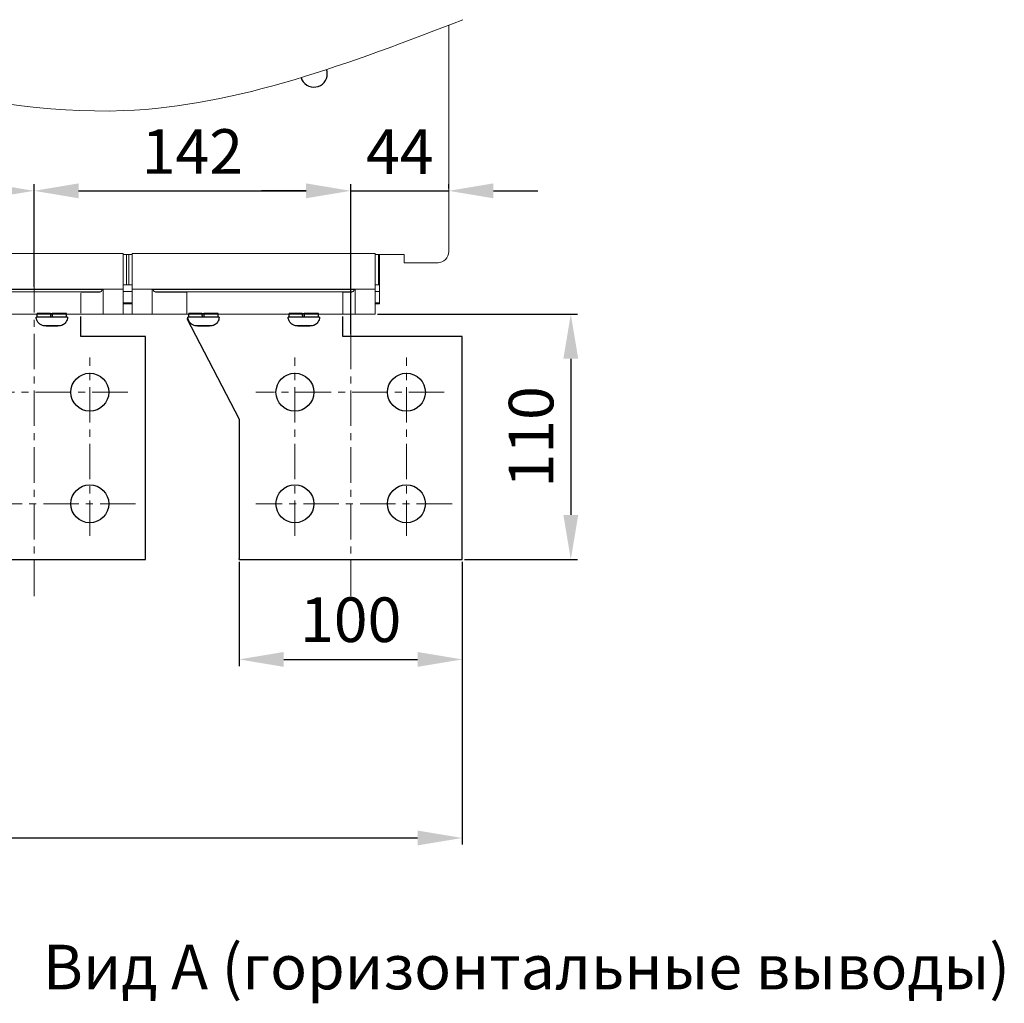
# Model space of a CAD drawing. Units: millimetres. Extents: x -1683 to 1801, y -3782 to 1147.
# Drawn here: x 124 to 565, y -1153 to -712 of the extents above; entities that cross this region are included whole.
import ezdxf
from ezdxf.lldxf.tags import DXFTag

# ---------------------------------------------------------------- set-up
doc = ezdxf.new("R2010")
doc.units = ezdxf.units.MM
doc.header["$LTSCALE"] = 0.5
doc.linetypes.add('CENTER', pattern=[50.8, 31.75, -6.35, 6.35, -6.35])
doc.layers.add('IEK_Вспомогательные линии', color=7, linetype='CENTER', lineweight=0, transparency=0.4)
doc.layers.add('IEK_Модель', color=7, linetype='Continuous', lineweight=30)
doc.layers.add('IEK_Размеры_ACB', color=30, linetype='Continuous')
doc.layers.add('IEK_Текст', color=7, linetype='Continuous')
doc.styles.add('IEK_Текст', font='arial.ttf', dxfattribs={"height": 3})
doc.styles.get("Standard").update_dxf_attribs({"font": 'arial.ttf'})
tags = doc.linetypes.add('DASHED2', pattern=[9.525, 6.35, -3.175]).pattern_tags.tags
tags[6:7] = [DXFTag(74, 4), DXFTag(75, 0), DXFTag(340, '0'), DXFTag(46, 1.0), DXFTag(50, 0.0), DXFTag(44, 0.0), DXFTag(45, 0.0)]
tags[4:5] = [DXFTag(74, 4), DXFTag(75, 0), DXFTag(340, '0'), DXFTag(46, 1.0), DXFTag(50, 0.0), DXFTag(44, 0.0), DXFTag(45, 0.0)]
doc.dimstyles.new('IEK_Размеры_ACB', dxfattribs={"dimtxt": 20, "dimasz": 20, "dimexe": 3, "dimexo": 1, "dimgap": 5, "dimtad": 1, "dimtoh": 1, "dimtxsty": 'Standard', "dimcen": 2.5, "dimadec": 0, "dimazin": 0, "dimtfac": 1, "dimtmove": 0, "dimatfit": 3, "dimfxl": 1, "dimarcsym": 0})

# ---------------------------------------------------------------- blocks, each defined once
blk = doc.blocks.new('AR-ACB-4VE_BOTTOM_FRAGMENT')
at = {"layer": 'IEK_Модель', "linetype": 'DASHED2', "lineweight": 0, "ltscale": 3, "extrusion": (0, 1, -2.22045e-16)}
for p, q in [((111, 27.17), (2, 27.17)), ((111, 11.17), (111, 27.17)), ((111, 26.72), (112.5, 26.72)), ((112.5, 13.15), (112.5, 26.72)), ((112.5, 26.71), (113.5, 26.71)), ((113.5, 26.72), (115, 26.72)), ((113.5, 13.15), (113.5, 26.72)), ((115, 11.17), (115, 27.17)), ((224, 27.17), (115, 27.17)), ((224, 11.17), (224, 27.17)), ((224, 26.72), (225.5, 26.72)), ((225.5, 13.15), (225.5, 26.72)), ((225.5, 26.71), (237, 26.71)), ((226, 13.15), (226, 26.71)), ((237, 23.66), (237, 26.71)), ((237, 23.05), (237, 23.66)), ((102, 11.17), (11, 11.17)), ((12, 11.07), (101, 11.07)), ((100.5, 10.07), (12.5, 10.07)), ((21, 9.97), (92, 9.97)), ((46.5, 11.11), (66.5, 11.11)), ((66.5, 11.08), (46.5, 11.08)), ((66.5, 11.11), (66.5, 11.08)), ((74.5, 11.11), (83.5, 11.11)), ((74.5, 11.08), (74.5, 11.11)), ((83.5, 11.08), (74.5, 11.08)), ((75.1, 9.97), (75.1, 10.02)), ((82.9, 9.97), (82.9, 10.02)), ((83.5, 11.11), (83.5, 11.08)), ((91.5, 11.11), (100.5, 11.11)), ((91.5, 11.08), (91.5, 11.11)), ((100.5, 11.08), (91.5, 11.08)), ((92, 9.9), (100.5, 9.9)), ((92, 9.47), (92, 0.47)), ((100.5, 11.11), (100.5, 11.08)), ((101.5, 11.07), (101.5, 10.9)), ((102, 1.92), (102, 11.17)), ((102, 11.17), (111, 11.17)), ((111, 13.15), (115, 13.15)), ((111, 11.17), (111, 1.92)), ((111, 10.15), (115, 10.15)), ((115, 1.92), (115, 11.17)), ((115, 11.17), (124, 11.17)), ((124, 11.17), (124, 1.92)), ((215, 11.17), (124, 11.17)), ((124.5, 10.9), (124.5, 11.07)), ((125, 11.07), (214, 11.07)), ((125.5, 11.11), (134.5, 11.11)), ((125.5, 11.11), (125.5, 11.08)), ((134.5, 11.08), (125.5, 11.08)), ((213.5, 10.07), (125.5, 10.07)), ((125.5, 9.9), (139.5, 9.9)), ((134.5, 11.11), (134.5, 11.08)), ((139.5, 10.03), (139.5, 9.54)), ((209.5, 10.03), (139.5, 10.03)), ((139.5, 9.54), (139.5, 0.54)), ((142.5, 11.11), (151.5, 11.11)), ((142.5, 11.08), (142.5, 11.11)), ((151.5, 11.08), (142.5, 11.08)), ((151.5, 11.11), (151.5, 11.08)), ((159.5, 11.11), (179.5, 11.11)), ((159.5, 11.08), (159.5, 11.11)), ((179.5, 11.08), (159.5, 11.08)), ((179.5, 11.11), (179.5, 11.08)), ((187.5, 11.11), (196.5, 11.11)), ((187.5, 11.08), (187.5, 11.11)), ((196.5, 11.08), (187.5, 11.08)), ((196.5, 11.11), (196.5, 11.08)), ((204.5, 11.11), (213.5, 11.11)), ((204.5, 11.08), (204.5, 11.11)), ((213.5, 11.08), (204.5, 11.08)), ((209.5, 9.54), (209.5, 10.03)), ((209.5, 9.9), (213.5, 9.9)), ((209.5, 9.54), (209.5, 0.54)), ((213.5, 11.11), (213.5, 11.08)), ((214.5, 11.07), (214.5, 10.9)), ((215, 1.92), (215, 11.17)), ((215, 11.17), (224, 11.17)), ((224, 13.15), (226, 13.15)), ((224, 11.17), (224, 1.92)), ((224, 10.15), (226, 10.15)), ((226, 10.15), (226, 13.15)), ((226, 10.15), (226, 5.14)), ((115, 5.14), (111, 5.14)), ((111, 4.57), (115, 4.57)), ((112.5, 4.88), (112.5, 5.13)), ((113.5, 5.13), (112.5, 5.13)), ((112.5, 4.88), (113.5, 4.88)), ((112.5, 4.58), (112.5, 4.84)), ((112.5, 4.84), (113.5, 4.84)), ((113.5, 4.58), (112.5, 4.58)), ((113.5, 4.88), (113.5, 5.13)), ((113.5, 4.58), (113.5, 4.84)), ((226, 5.14), (224, 5.14)), ((224, 4.57), (226, 4.57)), ((225.5, 4.88), (225.5, 5.13)), ((225.5, 5.13), (226, 5.13)), ((226, 4.88), (225.5, 4.88)), ((226, 4.84), (225.5, 4.84)), ((225.5, 4.58), (225.5, 4.84)), ((225.5, 4.58), (226, 4.58)), ((226, 5.14), (226, 5.13)), ((226, 4.88), (226, 5.13)), ((226, 4.84), (226, 4.88)), ((226, 4.58), (226, 4.84)), ((226, 4.57), (226, 4.58)), ((102, 1.92), (102, 0.16)), ((102, 0.16), (102, 0)), ((111, 0.16), (111, 1.92)), ((111, 0), (111, 0.16)), ((115, 1.92), (115, 0.16)), ((115, 0), (115, 0.16)), ((124, 0.16), (124, 1.92)), ((124, 0), (124, 0.16)), ((139.5, 0.54), (139.5, 0.03)), ((139.5, 0), (139.5, 0.03)), ((139.5, 0), (139.5, 0)), ((140.45, 0), (140.45, 0.02)), ((147.13, 0.03), (147.13, 0.03)), ((153.55, 0), (153.55, 0.02)), ((185.45, 0), (185.45, 0.02)), ((192.13, 0.03), (192.13, 0.03)), ((198.55, 0), (198.55, 0.02)), ((209.5, 0.03), (209.5, 0.54)), ((209.5, 0), (209.5, 0.03)), ((209.5, 0), (209.5, 0)), ((215, 1.92), (215, 0)), ((224, 0.16), (224, 1.92)), ((224, 0), (224, 0.16))]:
    blk.add_line(p, q, dxfattribs=at)
at = {"layer": 'IEK_Модель', "linetype": 'DASHED2', "lineweight": 0, "ltscale": 3}
for points in [[(257, 28.05), (257, 129.54)], [(237, 23.05), (252.23, 23.05)], [(-224, 0), (224, 0)]]:
    blk.add_lwpolyline(points, dxfattribs=at)
at = {"layer": 'IEK_Модель'}
for centre, major_axis, start_param, end_param in [((196.5, 107.76), (-6, 0), 0.295211, 3.141593), ((196.5, 107.75), (6, 0), 0, 0.317509), ((196.5, 107.76), (6, 0), 0, 0.31712)]:
    blk.add_ellipse(centre, major_axis=major_axis, ratio=0.999999, start_param=start_param, end_param=end_param, dxfattribs=at)
at = {"layer": 'IEK_Модель', "linetype": 'DASHED2', "lineweight": 0, "ltscale": 3}
for centre, major_axis, ratio, start_param, end_param in [((252, 28.05), (5, 0), 0.999999, -1.570796, 0), ((100.5, 11.07), (1, 0), 0.999999, -1.570796, 0), ((125.5, 11.07), (-1, 0), 0.999999, 0, 1.570796), ((137.5, 11.14), (-9, 0), 0.001727, -1.570796, 1.570796), ((137.5, 11.14), (9, 0), 0.001727, -1.570796, 1.570796), ((213.5, 11.07), (1, 0), 0.999999, -1.570796, 0), ((147, 0.02), (-6.55, 0), 0.001727, -1.466466, 0), ((147, -4.19), (-37.34, 211.78), 0.0003, -1.551081, -1.550922), ((147, 0.02), (6.55, 0), 0.001727, 0, 1.550914), ((147, 0.4), (-37.62, 213.36), 0.0003, -1.572704, -1.572546), ((147, 0.53), (-23.16, 131.37), 0.0003, -1.574894, -1.57467), ((192, 0.02), (-6.55, 0), 0.001727, -1.466466, 0), ((192, -4.19), (-37.34, 211.78), 0.0003, -1.551081, -1.550922), ((192, 0.02), (6.55, 0), 0.001727, 0, 1.550914), ((192, 0.4), (-37.62, 213.36), 0.0003, -1.572704, -1.572546), ((192, 0.53), (-23.16, 131.37), 0.0003, -1.574894, -1.57467)]:
    blk.add_ellipse(centre, major_axis=major_axis, ratio=ratio, start_param=start_param, end_param=end_param, dxfattribs=at)
at = {"layer": 'IEK_Модель', "linetype": 'DASHED2', "lineweight": 0, "ltscale": 3, "extrusion": (0, -2.22045e-16, -1)}
for centre, major_axis, start_param, end_param in [((79, 10.02), (-4, 0), 0, 3.141593), ((88.5, 11.14), (-9, 0), -1.570796, 1.570796), ((79, 10.02), (4, 0), 0, 0.227426), ((88.5, 11.14), (9, 0), -1.570796, 1.570796), ((94, 9.94), (6, 0), -1.910612, 0), ((94, 9.94), (6, 0), 0, 1.910612), ((125, 11.06), (-1, 0), 0, 1.570796), ((201.5, 11.14), (-9, 0), -1.570796, 1.570796), ((207, 10.02), (6, 0), -1.141021, 0), ((207, 9.94), (6, 0), -1.141021, 0), ((147, 0.02), (4.75, 0), -1.714782, -1.543379), ((147, 0.02), (4.05, 0), -1.739836, -1.538638), ((192, 0.02), (4.05, 0), -1.739836, -1.538638)]:
    blk.add_ellipse(centre, major_axis=major_axis, ratio=0.001727, start_param=start_param, end_param=end_param, dxfattribs=at)
at = {"layer": 'IEK_Модель', "linetype": 'DASHED2', "lineweight": 0, "ltscale": 3, "extrusion": (4.48416e-44, -2.22045e-16, -1)}
blk.add_ellipse((79, 10.02), major_axis=(-4, 0), ratio=0.001727, start_param=-0.227426, end_param=0, dxfattribs=at)
at = {"layer": 'IEK_Модель', "linetype": 'DASHED2', "lineweight": 0, "ltscale": 3, "extrusion": (1.75162e-46, -2.22045e-16, -1)}
for centre, major_axis, start_param, end_param in [((94, 10.02), (-6, 0), 0, 3.141593), ((94, 10.02), (6, 0), 0, 3.141593), ((132, 10.02), (-6, 0), 0, 3.141593), ((132, 10.02), (6, 0), 0, 3.141593), ((132, 9.94), (-6, 0), 0, 3.141593), ((132, 9.94), (6, 0), 0, 3.141593), ((201.5, 11.14), (9, 0), -1.570796, 1.570796)]:
    blk.add_ellipse(centre, major_axis=major_axis, ratio=0.001727, start_param=start_param, end_param=end_param, dxfattribs=at)
at = {"layer": 'IEK_Модель', "linetype": 'DASHED2', "lineweight": 0, "ltscale": 3, "extrusion": (-1.75162e-46, -2.22045e-16, -1)}
for centre, major_axis, start_param, end_param in [((100.5, 10.9), (1, 0), 0, 1.570796), ((125.5, 10.9), (-1, 0), -1.570796, 0), ((213.5, 10.9), (1, 0), 0, 1.570796)]:
    blk.add_ellipse(centre, major_axis=major_axis, ratio=0.999999, start_param=start_param, end_param=end_param, dxfattribs=at)
at = {"layer": 'IEK_Модель', "linetype": 'DASHED2', "lineweight": 0, "ltscale": 3, "extrusion": (1.4013e-45, -2.22045e-16, -1)}
for centre in [(101, 11.06), (214, 11.06)]:
    blk.add_ellipse(centre, major_axis=(1, 0), ratio=0.001727, start_param=-1.570796, end_param=0, dxfattribs=at)
at = {"layer": 'IEK_Модель', "linetype": 'DASHED2', "lineweight": 0, "ltscale": 3, "extrusion": (-8.75812e-47, -2.22045e-16, -1)}
for centre in [(207, 10.02), (207, 9.94)]:
    blk.add_ellipse(centre, major_axis=(6, 0), ratio=0.001727, start_param=0, end_param=1.141021, dxfattribs=at)
at = {"layer": 'IEK_Модель', "linetype": 'DASHED2', "lineweight": 0, "ltscale": 3, "extrusion": (7.00649e-46, -2.22045e-16, -1)}
blk.add_ellipse((192, 0.02), major_axis=(4.75, 0), ratio=0.001727, start_param=-1.714782, end_param=-1.543379, dxfattribs=at)
at = {"layer": 'IEK_Модель', "lineweight": 0}
blk.add_spline([(-270.08, 93.39), (-99.9, 120.65), (111.18, 91.21), (263.32, 131.97)], degree=3, dxfattribs=at)
blk = doc.blocks.new('AR-ACB-4VE_CONNECTORS_HORIZONTAL_TOP_3200')
at = {"layer": 'IEK_Вспомогательные линии'}
for p, q in [((96, -99.4), (96, -19.49)), ((188, -99.4), (188, -19.49)), ((238, -99.4), (238, -19.49)), ((113, -35), (28.54, -35)), ((255, -35), (170.54, -35)), ((116.47, -85), (28.54, -85)), ((258.47, -85), (170.54, -85))]:
    blk.add_line(p, q, dxfattribs=at)
at = {"layer": 'IEK_Модель', "extrusion": (0, 1, -2.22045e-16)}
for p, q in [((72.45, -1.29), (72.45, 0.3)), ((79.13, 0.31), (79.13, 0.31)), ((85.55, -1.29), (85.55, 0.3)), ((140.45, -1.29), (140.45, 0.3)), ((147.13, 0.31), (147.13, 0.31)), ((153.55, -1.29), (153.55, 0.3)), ((185.45, -1.29), (185.45, 0.3)), ((192.13, 0.31), (192.13, 0.31)), ((198.55, -1.29), (198.55, 0.3)), ((78.71, -5.29), (76.37, -5.3)), ((76.37, -5.3), (76.66, -5.3)), ((76.66, -5.3), (79.29, -5.3)), ((76.66, -5.3), (76.66, -5.3)), ((81.34, -5.3), (78.71, -5.29)), ((79.29, -5.29), (79.29, -5.3)), ((79.29, -5.3), (81.63, -5.3)), ((81.63, -5.3), (81.34, -5.3)), ((146.71, -5.29), (144.37, -5.3)), ((144.37, -5.3), (144.66, -5.3)), ((144.66, -5.3), (147.29, -5.3)), ((144.66, -5.3), (144.66, -5.3)), ((149.34, -5.3), (146.71, -5.29)), ((147.29, -5.29), (147.29, -5.3)), ((147.29, -5.3), (149.63, -5.3)), ((149.63, -5.3), (149.34, -5.3)), ((191.71, -5.29), (189.37, -5.3)), ((189.37, -5.3), (189.66, -5.3)), ((189.66, -5.3), (192.29, -5.3)), ((189.66, -5.3), (189.66, -5.3)), ((194.34, -5.3), (191.71, -5.29)), ((192.29, -5.29), (192.29, -5.3)), ((192.29, -5.3), (194.63, -5.3)), ((194.63, -5.3), (194.34, -5.3))]:
    blk.add_line(p, q, dxfattribs=at)
at = {"layer": 'IEK_Модель'}
for p, q in [((92, -10), (92, -1)), ((139.5, -2), (163, -47)), ((209.5, -10), (209.5, -1)), ((121, -10), (92, -10)), ((121, -109.5), (121, -10)), ((263, -10), (209.5, -10)), ((263, -109.5), (263, -10)), ((163, -47), (163, -109.5)), ((21, -110), (121, -110)), ((121, -110), (121, -109.5)), ((163, -110), (163, -109.5)), ((163, -110), (263, -110)), ((263, -110), (263, -109.5))]:
    blk.add_line(p, q, dxfattribs=at)
for centre in [(96, -35), (188, -35), (238, -35), (96, -85), (188, -85), (238, -85)]:
    blk.add_circle(centre, 8.5, dxfattribs=at)
for centre, major_axis, ratio, start_param, end_param in [((79, 0.3), (-6.55, 0), 0.001727, -1.466466, 0), ((79, -3.91), (-37.34, 211.78), 0.0003, -1.558475, -1.550922), ((79, 0.3), (6.55, 0), 0.001727, 0, 1.550914), ((79, 0.68), (-37.62, 213.36), 0.0003, -1.580042, -1.572546), ((79, 0.81), (-23.16, 131.37), 0.0003, -1.586811, -1.57467), ((147, 0.3), (-6.55, 0), 0.001727, -1.466466, 0), ((147, -3.91), (-37.34, 211.78), 0.0003, -1.558475, -1.550922), ((147, 0.3), (6.55, 0), 0.001727, 0, 1.550914), ((147, 0.68), (-37.62, 213.36), 0.0003, -1.580042, -1.572546), ((147, 0.81), (-23.16, 131.37), 0.0003, -1.586811, -1.57467), ((192, 0.3), (-6.55, 0), 0.001727, -1.466466, 0), ((192, -3.91), (-37.34, 211.78), 0.0003, -1.558475, -1.550922), ((192, 0.3), (6.55, 0), 0.001727, 0, 1.550914), ((192, 0.68), (-37.62, 213.36), 0.0003, -1.580042, -1.572546), ((192, 0.81), (-23.16, 131.37), 0.0003, -1.586811, -1.57467), ((79, -1.3), (7, 0), 0.001727, 0, 3.141593), ((147, -1.3), (7, 0), 0.001727, 0, 3.141593), ((192, -1.3), (7, 0), 0.001727, 0, 3.141593)]:
    blk.add_ellipse(centre, major_axis=major_axis, ratio=ratio, start_param=start_param, end_param=end_param, dxfattribs=at)
at = {"layer": 'IEK_Модель', "extrusion": (1.4013e-45, -2.22045e-16, -1)}
blk.add_ellipse((79, 0.3), major_axis=(4.75, 0), ratio=0.001727, start_param=-1.714782, end_param=-1.543379, dxfattribs=at)
at = {"layer": 'IEK_Модель', "extrusion": (0, -2.22045e-16, -1)}
for centre, major_axis, start_param, end_param in [((79, 0.3), (4.05, 0), -1.739836, -1.538638), ((147, 0.3), (4.75, 0), -1.714782, -1.543379), ((147, 0.3), (4.05, 0), -1.739836, -1.538638), ((192, 0.3), (4.75, 0), -1.714782, -1.543379), ((192, 0.3), (4.05, 0), -1.739836, -1.538638)]:
    blk.add_ellipse(centre, major_axis=major_axis, ratio=0.001727, start_param=start_param, end_param=end_param, dxfattribs=at)
at = {"layer": 'IEK_Модель'}
for points in [[(86, -1.3), (86, -1.72), (85.93, -2.15), (85.68, -2.92), (85.5, -3.26), (85.08, -3.88), (84.84, -4.12), (84.32, -4.58), (84.08, -4.72), (83.51, -5.03), (83.31, -5.08), (82.75, -5.25), (82.65, -5.25), (82.4, -5.28), (82.35, -5.28), (82.23, -5.29), (82.2, -5.29), (82.15, -5.3), (82.14, -5.3), (82.11, -5.3), (82.1, -5.3), (82.07, -5.3), (82.05, -5.3), (82, -5.3), (81.97, -5.3), (81.89, -5.3), (81.86, -5.3), (81.78, -5.3), (81.73, -5.3), (81.63, -5.3), (81.57, -5.3), (81.45, -5.3), (81.39, -5.3), (81.27, -5.3), (81.22, -5.3), (81.1, -5.3), (81.04, -5.3), (80.92, -5.3), (80.86, -5.3), (80.72, -5.3), (80.66, -5.3), (80.52, -5.3), (80.45, -5.3), (80.31, -5.3), (80.23, -5.3), (80.08, -5.3), (80.01, -5.3), (79.86, -5.3), (79.78, -5.3), (79.62, -5.3), (79.54, -5.3), (79.39, -5.3), (79.3, -5.3), (79.14, -5.3), (79.06, -5.3), (78.9, -5.3), (78.82, -5.3), (78.66, -5.3), (78.58, -5.3), (78.42, -5.3), (78.35, -5.3), (78.19, -5.3), (78.11, -5.3), (77.96, -5.3), (77.88, -5.3), (77.74, -5.3), (77.66, -5.3), (77.52, -5.3), (77.45, -5.3), (77.32, -5.3), (77.25, -5.3), (77.12, -5.3), (77.06, -5.3), (76.94, -5.3), (76.88, -5.3), (76.77, -5.3), (76.71, -5.3), (76.61, -5.3), (76.56, -5.3), (76.47, -5.3), (76.43, -5.3), (76.34, -5.3), (76.3, -5.3), (76.23, -5.3), (76.2, -5.3), (76.14, -5.3), (76.11, -5.3), (76.06, -5.3), (76.04, -5.3), (75.99, -5.3), (75.97, -5.3), (75.93, -5.3), (75.91, -5.3), (75.86, -5.3), (75.84, -5.3), (75.77, -5.29), (75.74, -5.29), (75.61, -5.28), (75.55, -5.28), (75.29, -5.24), (75.18, -5.23), (74.65, -5.07), (74.41, -5.02), (73.72, -4.59), (73.5, -4.44), (73.08, -4.04), (72.91, -3.85), (72.49, -3.26), (72.24, -2.78), (72.04, -1.91), (72, -1.6), (72, -1.3)], [(154, -1.3), (154, -1.72), (153.93, -2.15), (153.68, -2.92), (153.5, -3.26), (153.08, -3.88), (152.84, -4.12), (152.32, -4.58), (152.08, -4.72), (151.51, -5.03), (151.31, -5.08), (150.75, -5.25), (150.65, -5.25), (150.4, -5.28), (150.35, -5.28), (150.23, -5.29), (150.2, -5.29), (150.15, -5.3), (150.14, -5.3), (150.11, -5.3), (150.1, -5.3), (150.07, -5.3), (150.05, -5.3), (150, -5.3), (149.97, -5.3), (149.89, -5.3), (149.86, -5.3), (149.78, -5.3), (149.73, -5.3), (149.63, -5.3), (149.57, -5.3), (149.45, -5.3), (149.39, -5.3), (149.27, -5.3), (149.22, -5.3), (149.1, -5.3), (149.04, -5.3), (148.92, -5.3), (148.86, -5.3), (148.72, -5.3), (148.66, -5.3), (148.52, -5.3), (148.45, -5.3), (148.31, -5.3), (148.23, -5.3), (148.08, -5.3), (148.01, -5.3), (147.86, -5.3), (147.78, -5.3), (147.62, -5.3), (147.54, -5.3), (147.39, -5.3), (147.3, -5.3), (147.14, -5.3), (147.06, -5.3), (146.9, -5.3), (146.82, -5.3), (146.66, -5.3), (146.58, -5.3), (146.42, -5.3), (146.35, -5.3), (146.19, -5.3), (146.11, -5.3), (145.96, -5.3), (145.88, -5.3), (145.74, -5.3), (145.66, -5.3), (145.52, -5.3), (145.45, -5.3), (145.32, -5.3), (145.25, -5.3), (145.12, -5.3), (145.06, -5.3), (144.94, -5.3), (144.88, -5.3), (144.77, -5.3), (144.71, -5.3), (144.61, -5.3), (144.56, -5.3), (144.47, -5.3), (144.43, -5.3), (144.34, -5.3), (144.3, -5.3), (144.23, -5.3), (144.2, -5.3), (144.14, -5.3), (144.11, -5.3), (144.06, -5.3), (144.04, -5.3), (143.99, -5.3), (143.97, -5.3), (143.93, -5.3), (143.91, -5.3), (143.86, -5.3), (143.84, -5.3), (143.77, -5.29), (143.74, -5.29), (143.61, -5.28), (143.55, -5.28), (143.29, -5.24), (143.18, -5.23), (142.65, -5.07), (142.41, -5.02), (141.72, -4.59), (141.5, -4.44), (141.08, -4.04), (140.91, -3.85), (140.49, -3.26), (140.24, -2.78), (140.04, -1.91), (140, -1.6), (140, -1.3)], [(199, -1.3), (199, -1.72), (198.93, -2.15), (198.68, -2.92), (198.5, -3.26), (198.08, -3.88), (197.84, -4.12), (197.32, -4.58), (197.08, -4.72), (196.51, -5.03), (196.31, -5.08), (195.75, -5.25), (195.65, -5.25), (195.4, -5.28), (195.35, -5.28), (195.23, -5.29), (195.2, -5.29), (195.15, -5.3), (195.14, -5.3), (195.11, -5.3), (195.1, -5.3), (195.07, -5.3), (195.05, -5.3), (195, -5.3), (194.97, -5.3), (194.89, -5.3), (194.86, -5.3), (194.78, -5.3), (194.73, -5.3), (194.63, -5.3), (194.57, -5.3), (194.45, -5.3), (194.39, -5.3), (194.27, -5.3), (194.22, -5.3), (194.1, -5.3), (194.04, -5.3), (193.92, -5.3), (193.86, -5.3), (193.72, -5.3), (193.66, -5.3), (193.52, -5.3), (193.45, -5.3), (193.31, -5.3), (193.23, -5.3), (193.08, -5.3), (193.01, -5.3), (192.86, -5.3), (192.78, -5.3), (192.62, -5.3), (192.54, -5.3), (192.39, -5.3), (192.3, -5.3), (192.14, -5.3), (192.06, -5.3), (191.9, -5.3), (191.82, -5.3), (191.66, -5.3), (191.58, -5.3), (191.42, -5.3), (191.35, -5.3), (191.19, -5.3), (191.11, -5.3), (190.96, -5.3), (190.88, -5.3), (190.74, -5.3), (190.66, -5.3), (190.52, -5.3), (190.45, -5.3), (190.32, -5.3), (190.25, -5.3), (190.12, -5.3), (190.06, -5.3), (189.94, -5.3), (189.88, -5.3), (189.77, -5.3), (189.71, -5.3), (189.61, -5.3), (189.56, -5.3), (189.47, -5.3), (189.43, -5.3), (189.34, -5.3), (189.3, -5.3), (189.23, -5.3), (189.2, -5.3), (189.14, -5.3), (189.11, -5.3), (189.06, -5.3), (189.04, -5.3), (188.99, -5.3), (188.97, -5.3), (188.93, -5.3), (188.91, -5.3), (188.86, -5.3), (188.84, -5.3), (188.77, -5.29), (188.74, -5.29), (188.61, -5.28), (188.55, -5.28), (188.29, -5.24), (188.18, -5.23), (187.65, -5.07), (187.41, -5.02), (186.72, -4.59), (186.5, -4.44), (186.08, -4.04), (185.91, -3.85), (185.49, -3.26), (185.24, -2.78), (185.04, -1.91), (185, -1.6), (185, -1.3)]]:
    blk.add_open_spline(points, degree=3, knots=[3.141593, 3.141593, 3.141593, 3.141593, 3.142145, 3.142145, 3.142754, 3.142754, 3.143557, 3.143557, 3.144824, 3.144824, 3.147312, 3.147312, 3.153893, 3.153893, 3.164278, 3.164278, 3.181299, 3.181299, 3.195666, 3.195666, 3.215162, 3.215162, 3.253112, 3.253112, 3.404296, 3.404296, 3.509639, 3.509639, 3.617398, 3.617398, 3.725391, 3.725391, 3.831203, 3.831203, 3.911795, 3.911795, 3.993467, 3.993467, 4.075161, 4.075161, 4.155809, 4.155809, 4.235664, 4.235664, 4.316565, 4.316565, 4.397475, 4.397475, 4.477351, 4.477351, 4.557042, 4.557042, 4.63777, 4.63777, 4.7185, 4.7185, 4.798195, 4.798195, 4.877872, 4.877872, 4.958578, 4.958578, 5.039281, 5.039281, 5.118945, 5.118945, 5.198721, 5.198721, 5.279519, 5.279519, 5.360305, 5.360305, 5.440045, 5.440045, 5.520218, 5.520218, 5.601394, 5.601394, 5.682531, 5.682531, 5.762607, 5.762607, 5.845092, 5.845092, 5.928407, 5.928407, 6.011462, 6.011462, 6.093381, 6.093381, 6.188283, 6.188283, 6.229406, 6.229406, 6.248733, 6.248733, 6.26279, 6.26279, 6.271953, 6.271953, 6.277569, 6.277569, 6.280377, 6.280377, 6.281384, 6.281384, 6.281961, 6.281961, 6.282791, 6.282791, 6.283185, 6.283185, 6.283185, 6.283185], dxfattribs=at)
blk = doc.blocks.new('*D83')
at = {"layer": 'Defpoints', "color": 0, "transparency": 16777216}
for p in [(130.01, -788.8), (-11.99, -832.9, 0), (130.01, -832.9, 0)]:
    blk.add_point(p, dxfattribs=at)
at = {"layer": 'IEK_Размеры_ACB', "color": 0, "lineweight": -2, "transparency": 16777216}
for p, q in [((-11.99, -831.9), (-11.99, -785.8)), ((130.01, -831.9), (130.01, -785.8)), ((8.01, -788.8), (110.01, -788.8))]:
    blk.add_line(p, q, dxfattribs=at)
at = {"layer": 'IEK_Размеры_ACB', "color": 0, "transparency": 16777216}
for points in [[(8.01, -785.47), (8.01, -792.13), (-11.99, -788.8)], [(110.01, -785.47), (110.01, -792.13), (130.01, -788.8)]]:
    blk.add_solid(points, dxfattribs=at)
at = {"layer": 'IEK_Размеры_ACB', "color": 0, "transparency": 16777216, "insert": (59.01, -773.76), "char_height": 20, "attachment_point": 5}
blk.add_mtext('142', dxfattribs=at)
blk = doc.blocks.new('*D84')
at = {"layer": 'Defpoints', "color": 0, "transparency": 16777216}
for p in [(272.01, -788.8), (130.01, -832.9, 0), (272.01, -854.07, 0)]:
    blk.add_point(p, dxfattribs=at)
at = {"layer": 'IEK_Размеры_ACB', "color": 0, "lineweight": -2, "transparency": 16777216}
for p, q in [((130.01, -831.9), (130.01, -785.8)), ((272.01, -853.07), (272.01, -785.8)), ((150.01, -788.8), (252.01, -788.8))]:
    blk.add_line(p, q, dxfattribs=at)
at = {"layer": 'IEK_Размеры_ACB', "color": 0, "transparency": 16777216}
for points in [[(150.01, -785.47), (150.01, -792.13), (130.01, -788.8)], [(252.01, -785.47), (252.01, -792.13), (272.01, -788.8)]]:
    blk.add_solid(points, dxfattribs=at)
at = {"layer": 'IEK_Размеры_ACB', "color": 0, "transparency": 16777216, "insert": (201.01, -773.76), "char_height": 20, "attachment_point": 5}
blk.add_mtext('142', dxfattribs=at)
blk = doc.blocks.new('*D87')
at = {"layer": 'Defpoints', "color": 0, "transparency": 16777216}
for p in [(283.01, -844.07), (322.01, -954.07), (370.73, -954.07)]:
    blk.add_point(p, dxfattribs=at)
at = {"layer": 'IEK_Размеры_ACB', "color": 0, "lineweight": -2, "transparency": 16777216}
for p, q in [((284.01, -844.07), (373.73, -844.07)), ((370.73, -864.07), (370.73, -934.07)), ((323.01, -954.07), (373.73, -954.07))]:
    blk.add_line(p, q, dxfattribs=at)
at = {"layer": 'IEK_Размеры_ACB', "color": 0, "transparency": 16777216}
for points in [[(367.39, -864.07), (374.06, -864.07), (370.73, -844.07)], [(367.39, -934.07), (374.06, -934.07), (370.73, -954.07)]]:
    blk.add_solid(points, dxfattribs=at)
at = {"layer": 'IEK_Размеры_ACB', "color": 0, "transparency": 16777216, "insert": (355.51, -899.07), "char_height": 20, "attachment_point": 5, "rotation": 90}
blk.add_mtext('110', dxfattribs=at)
blk = doc.blocks.new('*D88')
at = {"layer": 'Defpoints', "color": 0, "transparency": 16777216}
for p in [(222.01, -954.07, 0), (322.01, -954.07), (322.01, -998.83)]:
    blk.add_point(p, dxfattribs=at)
at = {"layer": 'IEK_Размеры_ACB', "color": 0, "lineweight": -2, "transparency": 16777216}
for p, q in [((222.01, -955.07), (222.01, -1001.83)), ((322.01, -955.07), (322.01, -1001.83)), ((242.01, -998.83), (302.01, -998.83))]:
    blk.add_line(p, q, dxfattribs=at)
at = {"layer": 'IEK_Размеры_ACB', "color": 0, "transparency": 16777216}
for points in [[(242.01, -995.49), (242.01, -1002.16), (222.01, -998.83)], [(302.01, -995.49), (302.01, -1002.16), (322.01, -998.83)]]:
    blk.add_solid(points, dxfattribs=at)
at = {"layer": 'IEK_Размеры_ACB', "color": 0, "transparency": 16777216, "insert": (272.01, -983.62), "char_height": 20, "attachment_point": 5}
blk.add_mtext('100', dxfattribs=at)
blk = doc.blocks.new('*D90')
at = {"layer": 'Defpoints', "color": 0, "transparency": 16777216}
for p in [(272.01, -788.8), (316.01, -788.8), (316.01, -788.8)]:
    blk.add_point(p, dxfattribs=at)
at = {"layer": 'IEK_Размеры_ACB', "color": 0, "lineweight": -2, "transparency": 16777216}
for p, q in [((272.01, -787.8), (272.01, -785.8)), ((316.01, -787.8), (316.01, -785.8)), ((252.01, -788.8), (232.01, -788.8)), ((272.01, -788.8), (316.01, -788.8)), ((336.01, -788.8), (356.01, -788.8))]:
    blk.add_line(p, q, dxfattribs=at)
at = {"layer": 'IEK_Размеры_ACB', "color": 0, "transparency": 16777216}
for points in [[(252.01, -785.47), (252.01, -792.13), (272.01, -788.8)], [(336.01, -785.47), (336.01, -792.13), (316.01, -788.8)]]:
    blk.add_solid(points, dxfattribs=at)
at = {"layer": 'IEK_Размеры_ACB', "color": 0, "transparency": 16777216, "insert": (294.01, -773.8), "char_height": 20, "attachment_point": 5}
blk.add_mtext('44', dxfattribs=at)
blk = doc.blocks.new('*D102')
at = {"layer": 'Defpoints', "color": 0, "transparency": 16777216}
for p in [(-203.99, -954.07, 0), (322.01, -954.07), (322.01, -1078.85)]:
    blk.add_point(p, dxfattribs=at)
at = {"layer": 'IEK_Размеры_ACB', "color": 0, "lineweight": -2, "transparency": 16777216}
for p, q in [((-203.99, -955.07), (-203.99, -1081.85)), ((322.01, -955.07), (322.01, -1081.85)), ((-183.99, -1078.85), (302.01, -1078.85))]:
    blk.add_line(p, q, dxfattribs=at)
at = {"layer": 'IEK_Размеры_ACB', "color": 0, "transparency": 16777216}
for points in [[(-183.99, -1075.52), (-183.99, -1082.19), (-203.99, -1078.85)], [(302.01, -1075.52), (302.01, -1082.19), (322.01, -1078.85)]]:
    blk.add_solid(points, dxfattribs=at)
at = {"layer": 'IEK_Размеры_ACB', "color": 0, "transparency": 16777216, "insert": (59.01, -1063.64), "char_height": 20, "attachment_point": 5}
blk.add_mtext('526', dxfattribs=at)

msp = doc.modelspace()

# ---------------------------------------------------------------- linework, layer by layer
at = {"layer": 'IEK_Вспомогательные линии'}
for p, q in [((130.007, -970.404, 0), (130.007, -824.45, 0)), ((272.007, -970.404, 0), (272.007, -824.45, 0))]:
    msp.add_line(p, q, dxfattribs=at)

# ---------------------------------------------------------------- block references
at = {"layer": 'IEK_Модель'}
for name in ['AR-ACB-4VE_BOTTOM_FRAGMENT', 'AR-ACB-4VE_CONNECTORS_HORIZONTAL_TOP_3200']:
    msp.add_blockref(name, (59.007, -844.067), dxfattribs=at)

# ---------------------------------------------------------------- texts
at = {"layer": 'IEK_Текст', "insert": (134.007, -1152.957), "char_height": 20, "width": 641.90382, "attachment_point": 7, "style": 'IEK_Текст'}
msp.add_mtext('Вид А (горизонтальные выводы)', dxfattribs=at)

# ---------------------------------------------------------------- dimensions: what is measured, and where the dimension line sits
at = {"layer": 'IEK_Размеры_ACB'}
for base, p1, p2, picture, middle in [((130.007, -788.801), (-11.993, -832.898, 0), (130.007, -832.898, 0), '*D83', (59.007, -773.76)), ((272.007, -788.801), (130.007, -832.898, 0), (272.007, -854.067, 0), '*D84', (201.007, -773.76)), ((316.007, -788.801), (272.007, -788.801), (316.007, -788.801), '*D90', (294.007, -773.801)), ((322.007, -1078.853), (-203.993, -954.067, 0), (322.007, -954.067), '*D102', (59.007, -1063.641)), ((322.007, -998.828), (222.007, -954.067, 0), (322.007, -954.067), '*D88', (272.007, -983.617))]:
    dim = msp.add_linear_dim(base=base, p1=p1, p2=p2, dimstyle='IEK_Размеры_ACB', dxfattribs=at)
    dim.commit()
    dim.dimension.update_dxf_attribs({"geometry": picture, "text_midpoint": middle})
dim = msp.add_linear_dim(base=(370.726, -954.067), p1=(283.007, -844.067), p2=(322.007, -954.067), angle=90, dimstyle='IEK_Размеры_ACB', dxfattribs=at)
dim.commit()
dim.dimension.update_dxf_attribs({"geometry": '*D87', "text_midpoint": (355.515, -899.067)})

doc.saveas('drawing.dxf')
